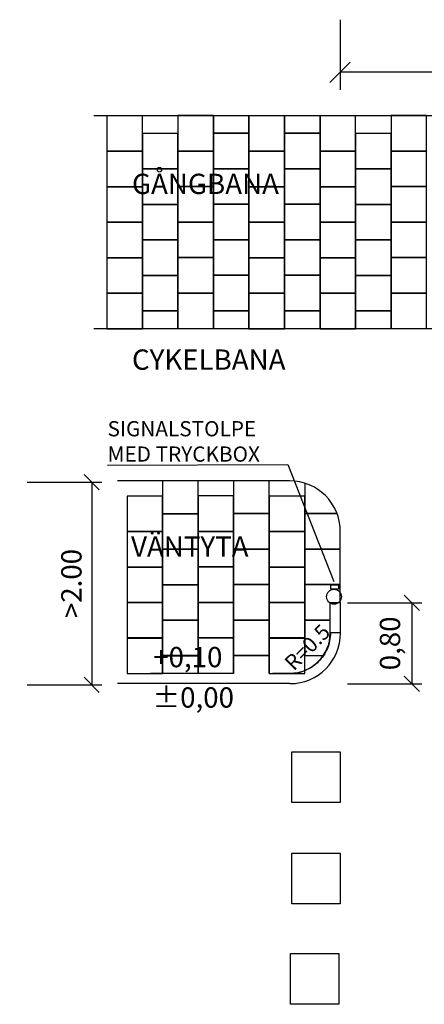
# Model space of a CAD drawing. Units: metres. Extents: x -5204.4 to -5129.8, y 599 to 641.6.
# Drawn here: x -5204.4 to -5200.4, y 630.8 to 640.5 of the extents above; entities that cross this region are included whole.
import ezdxf

# ---------------------------------------------------------------- set-up
doc = ezdxf.new("R2010")
doc.units = ezdxf.units.M
doc.header["$PDMODE"] = 2
doc.linetypes.add('DASHED', pattern=[6, 4, -2])
for name, color, linetype in [('M-241_Illustration', 3, 'Continuous'), ('signalstolpe', 3, 'Continuous'), ('Text', 4, 'Continuous'), ('ÖVERGÅNGSSTÄLLE', 1, 'Continuous')]:
    doc.layers.add(name, color=color, linetype=linetype)
doc.styles.add('Arial Narrow', font='arial.ttf')
doc.styles.add('FISO', font='FISO')
doc.styles.add('ISO', font='ISO')
doc.styles.add('ISOCP', font='isocp.shx')
doc.dimstyles.new('G&P 1_50', dxfattribs={"dimscale": 0.05, "dimtxt": 2, "dimasz": 3, "dimexe": 2, "dimexo": 1.5, "dimgap": 2, "dimtad": 1, "dimzin": 0, "dimdsep": 46, "dimtxsty": 'Arial Narrow', "dimblk1": 'ARCHTICK', "dimblk2": 'ARCHTICK', "dimsah": 1, "dimcen": 1.5, "dimadec": 0, "dimazin": 0, "dimtfac": 1, "dimtix": 1, "dimtmove": 0, "dimatfit": 3, "dimfxl": 1, "dimtolj": 1, "dimtzin": 0, "dimarcsym": 0})

# ---------------------------------------------------------------- blocks, each defined once
blk = doc.blocks.new('_Oblique')
at = {"color": 0, "linetype": 'ByBlock', "lineweight": -2}
blk.add_line((-0.5, -0.5), (0.5, 0.5), dxfattribs=at)
blk = doc.blocks.new('*D21')
at = {"color": 0, "lineweight": -2, "transparency": 16777216}
for p, q in [((-5204.345, 635.927), (-5203.6106, 635.927)), ((-5203.7106, 635.927), (-5203.7106, 633.9306)), ((-5204.345, 633.9306), (-5203.6106, 633.9306))]:
    blk.add_line(p, q, dxfattribs=at)
at = {"layer": 'Defpoints', "color": 0, "transparency": 16777216}
for p in [(-5204.42, 635.927), (-5204.42, 633.9306), (-5203.7106, 633.9306)]:
    blk.add_point(p, dxfattribs=at)
at = {"color": 0, "lineweight": -2, "transparency": 16777216, "xscale": 0.15, "yscale": 0.15, "zscale": 0.15}
for p, rotation in [((-5203.7106, 635.927), 90), ((-5203.7106, 633.9306), 270)]:
    blk.add_blockref('_Oblique', p, dxfattribs=dict(at, rotation=rotation))
at = {"color": 0, "transparency": 16777216, "insert": (-5203.9107, 634.9288), "char_height": 0.2, "attachment_point": 5, "rotation": 90, "style": 'ISOCP'}
blk.add_mtext('\\A1;>2.00', dxfattribs=at)
blk = doc.blocks.new('*D25')
at = {"color": 0, "lineweight": -2, "transparency": 16777216}
for p, q in [((-5201.1917, 634.7387), (-5200.4574, 634.7387)), ((-5200.5574, 634.7387), (-5200.5574, 633.9387)), ((-5201.1917, 633.9387), (-5200.4574, 633.9387))]:
    blk.add_line(p, q, dxfattribs=at)
at = {"layer": 'Defpoints', "color": 0, "transparency": 16777216}
for p in [(-5201.2667, 634.7387), (-5201.2667, 633.9387), (-5200.5574, 633.9387)]:
    blk.add_point(p, dxfattribs=at)
at = {"color": 0, "lineweight": -2, "transparency": 16777216, "xscale": 0.15, "yscale": 0.15, "zscale": 0.15}
for p, rotation in [((-5200.5574, 634.7387), 90), ((-5200.5574, 633.9387), 270)]:
    blk.add_blockref('_Oblique', p, dxfattribs=dict(at, rotation=rotation))
at = {"color": 0, "transparency": 16777216, "insert": (-5200.7724, 634.3387), "char_height": 0.2, "attachment_point": 5, "rotation": 90, "style": 'ISOCP'}
blk.add_mtext('\\A1;0,80', dxfattribs=at)

msp = doc.modelspace()

# ---------------------------------------------------------------- linework, layer by layer
at = {"color": 1}
for p, q in [((-5201.7616, 635.9414), (-5203.4567, 635.9414)), ((-5201.2616, 634.74), (-5201.2616, 635.4414)), ((-5201.3616, 634.4414), (-5201.3616, 634.74)), ((-5201.3616, 634.74), (-5201.2616, 634.74))]:
    msp.add_line(p, q, dxfattribs=at)
at = {"color": 4}
msp.add_lwpolyline([(-5203.555, 636.0943), (-5201.7782, 636.1031), (-5201.3271, 634.9495)], dxfattribs=at)
at = {"color": 3}
msp.add_lwpolyline([(-5201.3566, 634.9149), (-5201.2806, 634.9149), (-5201.2806, 634.8715), (-5201.3566, 634.8715)], close=True, dxfattribs=at)
at = {"color": 1}
msp.add_lwpolyline([(-5201.2616, 634.74), (-5201.2616, 634.4414)], dxfattribs=at)
for centre, radius, start, end in [((-5201.7616, 635.4414), 0.5, 0, 90), ((-5201.7616, 634.4414), 0.4, 270, 0)]:
    msp.add_arc(centre, radius, start, end, dxfattribs=at)
at = {"layer": 'M-241_Illustration', "color": 253}
for points in [[(-5203.2116, 639.1907), (-5203.2116, 639.5407), (-5203.5616, 639.5407), (-5203.5616, 639.1907)], [(-5202.5116, 639.1922), (-5202.5116, 639.5422), (-5202.8616, 639.5422), (-5202.8616, 639.1922)], [(-5201.8116, 639.1907), (-5201.8116, 639.5407), (-5202.1616, 639.5407), (-5202.1616, 639.1907)], [(-5201.1116, 639.1907), (-5201.1116, 639.5407), (-5201.4616, 639.5407), (-5201.4616, 639.1907)], [(-5200.4116, 639.1922), (-5200.4116, 639.5422), (-5200.7616, 639.5422), (-5200.7616, 639.1922)], [(-5202.8616, 639.0165), (-5202.8616, 639.3665), (-5203.2116, 639.3665), (-5203.2116, 639.0165)], [(-5202.1616, 639.0179), (-5202.1616, 639.3679), (-5202.5116, 639.3679), (-5202.5116, 639.0179)], [(-5201.4616, 639.0179), (-5201.4616, 639.3679), (-5201.8116, 639.3679), (-5201.8116, 639.0179)], [(-5200.7616, 639.0165), (-5200.7616, 639.3665), (-5201.1116, 639.3665), (-5201.1116, 639.0165)], [(-5203.2116, 638.8407), (-5203.2116, 639.1907), (-5203.5616, 639.1907), (-5203.5616, 638.8407)], [(-5202.5116, 638.8422), (-5202.5116, 639.1922), (-5202.8616, 639.1922), (-5202.8616, 638.8422)], [(-5201.8116, 638.8407), (-5201.8116, 639.1907), (-5202.1616, 639.1907), (-5202.1616, 638.8407)], [(-5201.1116, 638.8407), (-5201.1116, 639.1907), (-5201.4616, 639.1907), (-5201.4616, 638.8407)], [(-5200.4116, 638.8422), (-5200.4116, 639.1922), (-5200.7616, 639.1922), (-5200.7616, 638.8422)], [(-5202.8616, 638.6665), (-5202.8616, 639.0165), (-5203.2116, 639.0165), (-5203.2116, 638.6665)], [(-5202.1616, 638.6679), (-5202.1616, 639.0179), (-5202.5116, 639.0179), (-5202.5116, 638.6679)], [(-5201.4616, 638.6679), (-5201.4616, 639.0179), (-5201.8116, 639.0179), (-5201.8116, 638.6679)], [(-5200.7616, 638.6665), (-5200.7616, 639.0165), (-5201.1116, 639.0165), (-5201.1116, 638.6665)], [(-5203.2116, 638.4907), (-5203.2116, 638.8407), (-5203.5616, 638.8407), (-5203.5616, 638.4907)], [(-5202.5116, 638.4922), (-5202.5116, 638.8422), (-5202.8616, 638.8422), (-5202.8616, 638.4922)], [(-5201.8116, 638.4907), (-5201.8116, 638.8407), (-5202.1616, 638.8407), (-5202.1616, 638.4907)], [(-5201.1116, 638.4907), (-5201.1116, 638.8407), (-5201.4616, 638.8407), (-5201.4616, 638.4907)], [(-5200.4116, 638.4922), (-5200.4116, 638.8422), (-5200.7616, 638.8422), (-5200.7616, 638.4922)], [(-5202.8616, 638.3165), (-5202.8616, 638.6665), (-5203.2116, 638.6665), (-5203.2116, 638.3165)], [(-5202.1616, 638.3179), (-5202.1616, 638.6679), (-5202.5116, 638.6679), (-5202.5116, 638.3179)], [(-5201.4616, 638.3179), (-5201.4616, 638.6679), (-5201.8116, 638.6679), (-5201.8116, 638.3179)], [(-5200.7616, 638.3165), (-5200.7616, 638.6665), (-5201.1116, 638.6665), (-5201.1116, 638.3165)], [(-5203.2116, 638.1407), (-5203.2116, 638.4907), (-5203.5616, 638.4907), (-5203.5616, 638.1407)], [(-5202.5116, 638.1422), (-5202.5116, 638.4922), (-5202.8616, 638.4922), (-5202.8616, 638.1422)], [(-5201.8116, 638.1407), (-5201.8116, 638.4907), (-5202.1616, 638.4907), (-5202.1616, 638.1407)], [(-5201.1116, 638.1407), (-5201.1116, 638.4907), (-5201.4616, 638.4907), (-5201.4616, 638.1407)], [(-5200.4116, 638.1422), (-5200.4116, 638.4922), (-5200.7616, 638.4922), (-5200.7616, 638.1422)], [(-5202.8616, 637.9665), (-5202.8616, 638.3165), (-5203.2116, 638.3165), (-5203.2116, 637.9665)], [(-5202.1616, 637.9679), (-5202.1616, 638.3179), (-5202.5116, 638.3179), (-5202.5116, 637.9679)], [(-5201.4616, 637.9679), (-5201.4616, 638.3179), (-5201.8116, 638.3179), (-5201.8116, 637.9679)], [(-5200.7616, 637.9665), (-5200.7616, 638.3165), (-5201.1116, 638.3165), (-5201.1116, 637.9665)], [(-5203.2116, 637.7907), (-5203.2116, 638.1407), (-5203.5616, 638.1407), (-5203.5616, 637.7907)], [(-5202.5116, 637.7922), (-5202.5116, 638.1422), (-5202.8616, 638.1422), (-5202.8616, 637.7922)], [(-5201.8116, 637.7907), (-5201.8116, 638.1407), (-5202.1616, 638.1407), (-5202.1616, 637.7907)], [(-5201.1116, 637.7907), (-5201.1116, 638.1407), (-5201.4616, 638.1407), (-5201.4616, 637.7907)], [(-5200.4116, 637.7922), (-5200.4116, 638.1422), (-5200.7616, 638.1422), (-5200.7616, 637.7922)], [(-5202.8616, 637.6165), (-5202.8616, 637.9665), (-5203.2116, 637.9665), (-5203.2116, 637.6165)], [(-5202.1616, 637.6179), (-5202.1616, 637.9679), (-5202.5116, 637.9679), (-5202.5116, 637.6179)], [(-5201.4616, 637.6179), (-5201.4616, 637.9679), (-5201.8116, 637.9679), (-5201.8116, 637.6179)], [(-5200.7616, 637.6165), (-5200.7616, 637.9665), (-5201.1116, 637.9665), (-5201.1116, 637.6165)], [(-5203.2116, 637.4414), (-5203.2116, 637.7914), (-5203.5616, 637.7914), (-5203.5616, 637.4414)], [(-5202.5116, 637.4429), (-5202.5116, 637.7929), (-5202.8616, 637.7929), (-5202.8616, 637.4429)], [(-5201.8116, 637.4414), (-5201.8116, 637.7914), (-5202.1616, 637.7914), (-5202.1616, 637.4414)], [(-5201.1116, 637.4414), (-5201.1116, 637.7914), (-5201.4616, 637.7914), (-5201.4616, 637.4414)], [(-5200.4116, 637.4429), (-5200.4116, 637.7929), (-5200.7616, 637.7929), (-5200.7616, 637.4429)], [(-5202.6624, 635.6172), (-5202.6624, 635.9414), (-5203.0124, 635.9414), (-5203.0124, 635.6172)], [(-5203.0124, 635.4414), (-5203.0124, 635.7914), (-5203.3624, 635.7914), (-5203.3624, 635.4414)], [(-5202.3124, 635.4429), (-5202.3124, 635.7929), (-5202.6624, 635.7929), (-5202.6624, 635.4429)], [(-5201.6124, 635.4414), (-5201.6124, 635.7914), (-5201.9624, 635.7914), (-5201.9624, 635.4414)], [(-5202.6624, 635.2672), (-5202.6624, 635.6172), (-5203.0124, 635.6172), (-5203.0124, 635.2672)], [(-5201.9624, 635.2686), (-5201.9624, 635.6186), (-5202.3124, 635.6186), (-5202.3124, 635.2686)], [(-5203.0124, 635.0914), (-5203.0124, 635.4414), (-5203.3624, 635.4414), (-5203.3624, 635.0914)], [(-5202.3124, 635.0929), (-5202.3124, 635.4429), (-5202.6624, 635.4429), (-5202.6624, 635.0929)], [(-5201.6124, 635.0914), (-5201.6124, 635.4414), (-5201.9624, 635.4414), (-5201.9624, 635.0914)], [(-5202.6624, 634.9172), (-5202.6624, 635.2672), (-5203.0124, 635.2672), (-5203.0124, 634.9172)], [(-5201.9624, 634.9186), (-5201.9624, 635.2686), (-5202.3124, 635.2686), (-5202.3124, 634.9186)], [(-5201.2624, 634.9186), (-5201.2624, 635.2686), (-5201.6124, 635.2686), (-5201.6124, 634.9186)], [(-5203.0124, 634.7414), (-5203.0124, 635.0914), (-5203.3624, 635.0914), (-5203.3624, 634.7414)], [(-5202.3124, 634.7429), (-5202.3124, 635.0929), (-5202.6624, 635.0929), (-5202.6624, 634.7429)], [(-5201.6124, 634.7414), (-5201.6124, 635.0914), (-5201.9624, 635.0914), (-5201.9624, 634.7414)], [(-5202.6624, 634.5672), (-5202.6624, 634.9172), (-5203.0124, 634.9172), (-5203.0124, 634.5672)], [(-5201.9624, 634.5686), (-5201.9624, 634.9186), (-5202.3124, 634.9186), (-5202.3124, 634.5686)], [(-5203.0124, 634.3914), (-5203.0124, 634.7414), (-5203.3624, 634.7414), (-5203.3624, 634.3914)], [(-5202.3124, 634.3929), (-5202.3124, 634.7429), (-5202.6624, 634.7429), (-5202.6624, 634.3929)], [(-5201.6124, 634.3914), (-5201.6124, 634.7414), (-5201.9624, 634.7414), (-5201.9624, 634.3914)], [(-5202.6624, 634.2172), (-5202.6624, 634.5672), (-5203.0124, 634.5672), (-5203.0124, 634.2172)], [(-5201.9624, 634.2186), (-5201.9624, 634.5686), (-5202.3124, 634.5686), (-5202.3124, 634.2186)], [(-5203.0124, 634.0421), (-5203.0124, 634.3921), (-5203.3624, 634.3921), (-5203.3624, 634.0421)], [(-5202.3124, 634.0436), (-5202.3124, 634.3936), (-5202.6624, 634.3936), (-5202.6624, 634.0436)], [(-5201.6124, 634.0421), (-5201.6124, 634.3921), (-5201.9624, 634.3921), (-5201.9624, 634.0421)]]:
    msp.add_lwpolyline(points, close=True, dxfattribs=at)
for points in [[(-5202.5116, 639.5407), (-5202.5116, 639.3679), (-5202.1616, 639.3679), (-5202.1616, 639.5407)], [(-5201.8116, 639.5407), (-5201.8116, 639.3679), (-5201.4616, 639.3679), (-5201.4616, 639.5407)], [(-5203.5616, 639.1907), (-5203.2116, 639.1907)], [(-5202.5116, 639.1907), (-5202.5116, 639.0179), (-5202.1616, 639.0179), (-5202.1616, 639.1907)], [(-5202.1616, 639.1907), (-5201.8116, 639.1907)], [(-5201.8116, 639.1907), (-5201.8116, 639.0179), (-5201.4616, 639.0179), (-5201.4616, 639.1907)], [(-5201.4616, 639.1907), (-5201.1116, 639.1907)], [(-5203.5616, 638.8407), (-5203.2116, 638.8407)], [(-5202.5116, 638.8407), (-5202.5116, 638.6679), (-5202.1616, 638.6679), (-5202.1616, 638.8407)], [(-5202.1616, 638.8407), (-5201.8116, 638.8407)], [(-5201.8116, 638.8407), (-5201.8116, 638.6679), (-5201.4616, 638.6679), (-5201.4616, 638.8407)], [(-5201.4616, 638.8407), (-5201.1116, 638.8407)], [(-5202.8616, 637.4414), (-5202.8616, 637.6172), (-5203.2116, 637.6172), (-5203.2116, 637.4414)], [(-5202.1616, 637.4414), (-5202.1616, 637.6185), (-5202.5116, 637.6185), (-5202.5116, 637.4414)], [(-5201.4616, 637.4414), (-5201.4616, 637.6185), (-5201.8116, 637.6185), (-5201.8116, 637.4414)], [(-5200.7616, 637.4414), (-5200.7616, 637.6172), (-5201.1116, 637.6172), (-5201.1116, 637.4414)], [(-5202.3124, 635.9414), (-5202.3124, 635.6186), (-5201.9624, 635.6186), (-5201.9624, 635.9414)], [(-5201.6124, 635.9186), (-5201.6124, 635.6186), (-5201.2941, 635.6186), (-5201.2941, 635.6186)], [(-5202.3124, 635.7914), (-5202.3124, 635.6186), (-5201.9624, 635.6186), (-5201.9624, 635.7914)], [(-5201.2941, 635.6186), (-5201.6124, 635.6186), (-5201.6124, 635.2686), (-5201.2624, 635.2686), (-5201.2624, 635.4686)], [(-5203.3624, 635.4414), (-5203.0124, 635.4414)], [(-5202.3124, 635.4414), (-5202.3124, 635.2686), (-5201.9624, 635.2686), (-5201.9624, 635.4414)], [(-5201.9624, 635.4414), (-5201.6124, 635.4414)], [(-5201.2624, 634.74), (-5201.2624, 634.9186), (-5201.6124, 634.9186), (-5201.6124, 634.5686), (-5201.359, 634.5686)], [(-5201.359, 634.5686), (-5201.6124, 634.5686), (-5201.6124, 634.2186), (-5201.4268, 634.2186)], [(-5202.6624, 634.0421), (-5202.6624, 634.2179), (-5203.0124, 634.2179), (-5203.0124, 634.0421)], [(-5201.9624, 634.0421), (-5201.9624, 634.2193), (-5202.3124, 634.2193), (-5202.3124, 634.0421)]]:
    msp.add_lwpolyline(points, dxfattribs=at)
at = {"layer": 'signalstolpe', "color": 4}
msp.add_circle((-5201.3241, 634.7982), 0.0734, dxfattribs=at)
at = {"layer": 'Text', "color": 4}
for p, q in [((-5201.2616, 640.4877), (-5201.2616, 639.7949)), ((-5197.2592, 639.9711), (-5201.2616, 639.9711))]:
    msp.add_line(p, q, dxfattribs=at)
at = {"layer": 'ÖVERGÅNGSSTÄLLE', "color": 1}
msp.add_line((-5201.259, 634.4414), (-5201.359, 634.4414), dxfattribs=at)
for points in [[(-5193.636, 639.5407), (-5203.6887, 639.5407)], [(-5193.636, 637.4414), (-5203.6887, 637.4414)], [(-5201.759, 633.9414), (-5203.4567, 633.9414)]]:
    msp.add_lwpolyline(points, dxfattribs=at)
at = {"layer": 'ÖVERGÅNGSSTÄLLE', "color": 4, "linetype": 'DASHED', "ltscale": 0.2, "flags": 128}
msp.add_lwpolyline([(-5201.359, 634.4414, -0.414214), (-5201.759, 634.0414), (-5203.4567, 634.0414)], format="xyb", dxfattribs=at)
at = {"layer": 'ÖVERGÅNGSSTÄLLE', "color": 1}
for points in [[(-5201.7383, 633.2707), (-5201.2616, 633.2707), (-5201.2616, 632.7707), (-5201.7383, 632.7707)], [(-5201.7383, 632.2703), (-5201.2616, 632.2703), (-5201.2616, 631.7703), (-5201.7383, 631.7703)], [(-5201.752, 631.2801), (-5201.2753, 631.2801), (-5201.2753, 630.7801), (-5201.752, 630.7801)]]:
    msp.add_lwpolyline(points, close=True, dxfattribs=at)
msp.add_arc((-5201.759, 634.4414), 0.5, 270, 0, dxfattribs=at)

# ---------------------------------------------------------------- block references
at = {"layer": 'Text', "color": 4, "xscale": 0.1999999999998181, "yscale": 0.1999999999998181, "zscale": 0.1999999999998181}
msp.add_blockref('_Oblique', (-5201.2643, 639.9684), dxfattribs=at)

# ---------------------------------------------------------------- texts
at = {"layer": 'Text', "color": 4}
for s, insert, char_height, width, attachment_point, style in [('GÅNGBANA', (-5203.314, 638.9688), 0.2, 1.899453, 1, 'FISO'), ('CYKELBANA', (-5203.314, 637.2363), 0.2, 1.899453, 1, 'FISO'), ('SIGNALSTOLPE \\PMED TRYCKBOX', (-5203.5547, 636.5299), 0.15, 1.899453, 1, 'FISO'), ('VÄNTYTA ', (-5203.3233, 635.3927), 0.2, 1.899453, 1, 'FISO'), ('+0,10', (-5203.1047, 634.0409), 0.2, 0.384671, 7, 'ISO'), ('%%P0,00', (-5203.1123, 633.6427), 0.2, 0.384671, 7, 'ISO')]:
    msp.add_mtext(s, dxfattribs=dict(at, insert=insert, char_height=char_height, width=width, attachment_point=attachment_point, style=style))
at = {"layer": 'Text', "color": 4, "insert": (-5201.8255, 634.1661), "char_height": 0.15, "width": 2.742354, "attachment_point": 1, "rotation": 45.36943, "style": 'ISO'}
msp.add_mtext('R=0.5', dxfattribs=at)

# ---------------------------------------------------------------- dimensions: what is measured, and where the dimension line sits
at = {"color": 4}
for p1, p2, text, picture, middle in [((-5204.42, 635.927), (-5204.42, 633.9306), '><>', '*D21', (-5203.9107, 634.9288)), ((-5201.2667, 634.7387), (-5201.2667, 633.9387), '0,80', '*D25', (-5200.7724, 634.3387))]:
    dim = msp.add_aligned_dim(p1=p1, p2=p2, distance=0.7093, text=text, dimstyle='G&P 1_50', override={"dimtxt": 4, "dimtxsty": 'ISOCP', "dimblk1": 'Oblique', "dimblk2": 'Oblique'}, dxfattribs=at)
    dim.commit()
    dim.dimension.update_dxf_attribs({"geometry": picture, "text_midpoint": middle})

doc.saveas('drawing.dxf')
